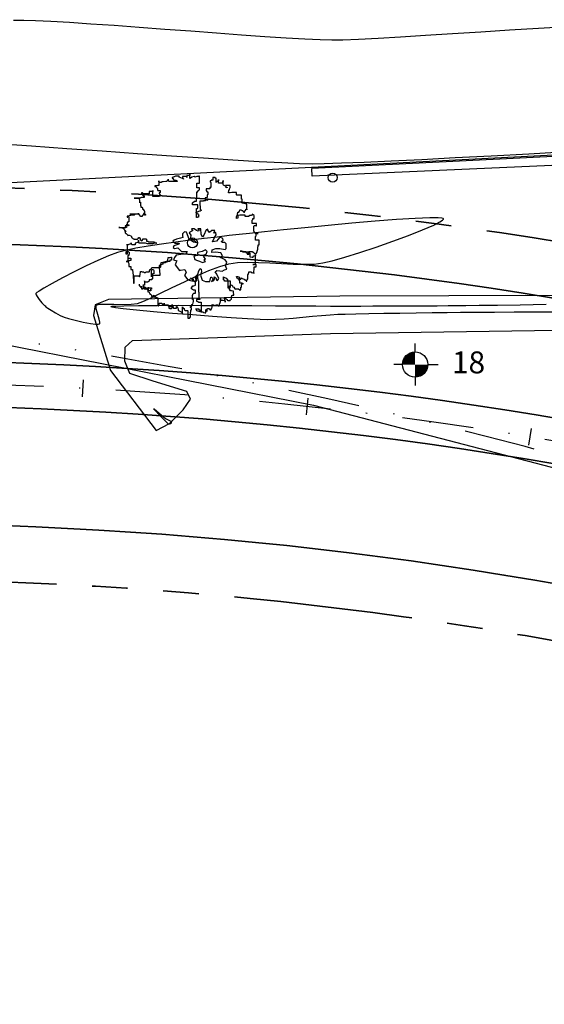
# Model space of a CAD drawing. Units: metres. Extents: x 182951 to 185473, y 1682084 to 1683770.
# Drawn here: x 184551 to 184597, y 1683303 to 1683390 of the extents above; entities that cross this region are included whole.
import ezdxf

# ---------------------------------------------------------------- set-up
doc = ezdxf.new("R2010")
doc.units = ezdxf.units.M
doc.header["$LTSCALE"] = 12.7
doc.header["$MEASUREMENT"] = 0
for name, pattern in [('DASHDOT', [1, 0.5, -0.25, 0, -0.25]), ('DIVIDE', [1.25, 0.5, -0.25, 0, -0.25, 0, -0.25]), ('PHANTOM', [2.5, 1.25, -0.25, 0.25, -0.25, 0.25, -0.25])]:
    doc.linetypes.add(name, pattern=pattern)
doc.layers.get('0').update_dxf_attribs({"linetype": 'CONTINUOUS'})
doc.layers.get('Defpoints').update_dxf_attribs({"linetype": 'CONTINUOUS'})
for name, color, linetype in [('E-01-ESTACA', 3, 'CONTINUOUS'), ('SS_Sondagem_Trado', 4, 'CONTINUOUS'), ('SURFACE1-CONT-MNR', 253, 'CONTINUOUS'), ('T-CAD_ARVORES', 3, 'CONTINUOUS'), ('T-CAD_CERCA-MURO-TELA', 1, 'CONTINUOUS'), ('T-CAD_POSTES', 251, 'CONTINUOUS'), ('T-CAD_VALOS', 4, 'CONTINUOUS'), ('T-SESC_ARVORES', 3, 'CONTINUOUS'), ('T-SESC_COTAS', 250, 'CONTINUOUS'), ('T-SESC_DIQUE', 250, 'CONTINUOUS'), ('T-SESC_MATRICULA', 2, 'DIVIDE')]:
    doc.layers.add(name, color=color, linetype=linetype)
for name, color, linetype, lineweight in [('P-GEO_EIXO', 6, 'DASHDOT', 30), ('P-GEO_MEIO-FIO', 5, 'CONTINUOUS', 35), ('P-GEO_PDDUA', 6, 'PHANTOM', 35)]:
    doc.layers.add(name, color=color, linetype=linetype, lineweight=lineweight)
doc.styles.add('1_5mm', font='romans.shx', dxfattribs={"height": 1.875})
doc.styles.add('ROMANS', font='romans.shx')
doc.dimstyles.new('ISO-25$2', dxfattribs={"dimtxt": 2.5, "dimasz": 2.5, "dimexe": 1.25, "dimexo": 0.625, "dimgap": 0.2, "dimtad": 2, "dimjust": 1, "dimtih": 1, "dimtoh": 1, "dimtxsty": '1_5mm', "dimcen": 2.5, "dimaunit": 1, "dimadec": 3, "dimazin": 0, "dimtfac": 1, "dimtmove": 0, "dimatfit": 3, "dimfxl": 0, "dimarcsym": 0})

# ---------------------------------------------------------------- blocks, each defined once
blk = doc.blocks.new('ARVORE')
at = {"color": 3}
blk.add_lwpolyline([(-0.632, -0.49), (-0.632, -0.507), (-0.626, -0.507), (-0.614, -0.513), (-0.614, -0.525), (-0.602, -0.525), (-0.602, -0.513), (-0.602, -0.542), (-0.585, -0.542), (-0.585, -0.531), (-0.573, -0.531), (-0.573, -0.542), (-0.544, -0.542), (-0.544, -0.536), (-0.532, -0.536), (-0.532, -0.56), (-0.521, -0.56), (-0.521, -0.531), (-0.485, -0.531), (-0.485, -0.548), (-0.497, -0.548), (-0.497, -0.56), (-0.491, -0.56), (-0.491, -0.566), (-0.527, -0.566), (-0.527, -0.578), (-0.514, -0.583), (-0.509, -0.601), (-0.503, -0.601), (-0.503, -0.607), (-0.497, -0.607), (-0.491, -0.613), (-0.485, -0.619), (-0.485, -0.636), (-0.468, -0.636), (-0.468, -0.63), (-0.462, -0.624), (-0.456, -0.619), (-0.456, -0.642), (-0.45, -0.642), (-0.45, -0.636), (-0.439, -0.636), (-0.439, -0.642), (-0.433, -0.648), (-0.415, -0.648), (-0.409, -0.653), (-0.398, -0.665), (-0.409, -0.66), (-0.409, -0.747), (-0.403, -0.747), (-0.398, -0.741), (-0.392, -0.73), (-0.392, -0.712), (-0.362, -0.712), (-0.362, -0.718), (-0.357, -0.724), (-0.333, -0.724), (-0.333, -0.712), (-0.333, -0.73), (-0.328, -0.735), (-0.287, -0.735), (-0.287, -0.747), (-0.28, -0.753), (-0.251, -0.753), (-0.28, -0.753), (-0.28, -0.771), (-0.275, -0.771), (-0.269, -0.776), (-0.246, -0.776), (-0.239, -0.771), (-0.239, -0.73), (-0.239, -0.735), (-0.233, -0.753), (-0.228, -0.759), (-0.228, -0.765), (-0.222, -0.771), (-0.192, -0.771), (-0.187, -0.776), (-0.187, -0.753), (-0.181, -0.753), (-0.175, -0.765), (-0.169, -0.782), (-0.169, -0.8), (-0.158, -0.806), (-0.134, -0.818), (-0.122, -0.829), (-0.117, -0.835), (-0.117, -0.759), (-0.11, -0.771), (-0.105, -0.771), (-0.099, -0.776), (-0.099, -0.794), (-0.093, -0.794), (-0.081, -0.8), (-0.058, -0.8), (-0.052, -0.806), (-0.052, -0.893), (-0.035, -0.893), (-0.029, -0.888), (-0.022, -0.876), (-0.022, -0.823), (-0.017, -0.812), (-0.017, -0.794), (-0.011, -0.794), (-0.011, -0.771), (-0.022, -0.765), (-0.022, -0.753), (-0.011, -0.753), (-0.005, -0.747), (-0.005, -0.73), (0.001, -0.724), (0.006, -0.724), (0.012, -0.694), (0.012, -0.671), (0.001, -0.671), (0.001, -0.619), (0.006, -0.619), (0.006, -0.607), (0.019, -0.595), (0.036, -0.595), (0.036, -0.56), (0.012, -0.56), (-0.011, -0.542), (-0.011, -0.531), (0.006, -0.507), (0.019, -0.507), (0.036, -0.501), (0.036, -0.466), (0.042, -0.454), (0.042, -0.449), (0.048, -0.437), (0.048, -0.425), (0.053, -0.425), (0.053, -0.402), (0.059, -0.373), (0.059, -0.425), (0.065, -0.425), (0.065, -0.443), (0.071, -0.449), (0.071, -0.578), (0.076, -0.583), (0.076, -0.66), (0.083, -0.665), (0.089, -0.665), (0.089, -0.671), (0.048, -0.671), (0.048, -0.689), (0.065, -0.694), (0.076, -0.701), (0.106, -0.701), (0.106, -0.818), (0.094, -0.818), (0.053, -0.806), (0.042, -0.782), (0.076, -0.782), (0.076, -0.794), (0.094, -0.794), (0.094, -0.806), (0.106, -0.806), (0.106, -0.818), (0.124, -0.818), (0.135, -0.823), (0.153, -0.829), (0.159, -0.829), (0.159, -0.788), (0.165, -0.794), (0.165, -0.806), (0.171, -0.812), (0.176, -0.806), (0.176, -0.782), (0.182, -0.776), (0.194, -0.776), (0.2, -0.782), (0.205, -0.782), (0.205, -0.794), (0.223, -0.794), (0.223, -0.782), (0.229, -0.776), (0.235, -0.759), (0.235, -0.73), (0.241, -0.735), (0.253, -0.735), (0.253, -0.741), (0.276, -0.741), (0.282, -0.735), (0.3, -0.735), (0.305, -0.747), (0.317, -0.747), (0.317, -0.741), (0.323, -0.735), (0.323, -0.724), (0.328, -0.706), (0.334, -0.694), (0.334, -0.653), (0.334, -0.677), (0.364, -0.677), (0.382, -0.683), (0.387, -0.689), (0.387, -0.701), (0.387, -0.683), (0.382, -0.66), (0.399, -0.66), (0.405, -0.665), (0.411, -0.671), (0.411, -0.677), (0.422, -0.677), (0.422, -0.683), (0.446, -0.683), (0.452, -0.671), (0.457, -0.671), (0.463, -0.665), (0.463, -0.636), (0.469, -0.63), (0.469, -0.624), (0.475, -0.619), (0.493, -0.619), (0.493, -0.613), (0.487, -0.589), (0.487, -0.572), (0.463, -0.566), (0.452, -0.566), (0.44, -0.548), (0.44, -0.507), (0.452, -0.507), (0.452, -0.454), (0.382, -0.454), (0.382, -0.443), (0.37, -0.437), (0.37, -0.402), (0.382, -0.408), (0.393, -0.413), (0.399, -0.413), (0.405, -0.42), (0.405, -0.425), (0.411, -0.425), (0.416, -0.431), (0.416, -0.449), (0.422, -0.449), (0.422, -0.531), (0.446, -0.531), (0.446, -0.525), (0.452, -0.525), (0.452, -0.495), (0.457, -0.495), (0.463, -0.501), (0.469, -0.501), (0.475, -0.507), (0.475, -0.513), (0.481, -0.519), (0.493, -0.525), (0.504, -0.542), (0.516, -0.548), (0.516, -0.542), (0.545, -0.542), (0.563, -0.554), (0.563, -0.56), (0.575, -0.554), (0.575, -0.525), (0.581, -0.525), (0.581, -0.501), (0.592, -0.478), (0.598, -0.478), (0.598, -0.49), (0.586, -0.478), (0.563, -0.478), (0.563, -0.449), (0.557, -0.449), (0.557, -0.443), (0.545, -0.425), (0.534, -0.425), (0.522, -0.402), (0.522, -0.396), (0.539, -0.396), (0.539, -0.402), (0.551, -0.402), (0.557, -0.408), (0.557, -0.425), (0.568, -0.425), (0.568, -0.431), (0.575, -0.431), (0.581, -0.413), (0.586, -0.413), (0.592, -0.42), (0.604, -0.425), (0.616, -0.431), (0.616, -0.437), (0.627, -0.437), (0.639, -0.449), (0.639, -0.454), (0.645, -0.454), (0.651, -0.437), (0.657, -0.425), (0.657, -0.373), (0.663, -0.373), (0.668, -0.349), (0.668, -0.343), (0.697, -0.343), (0.697, -0.349), (0.704, -0.349), (0.715, -0.355), (0.727, -0.355), (0.727, -0.361), (0.727, -0.338), (0.733, -0.314), (0.733, -0.285), (0.756, -0.285), (0.756, -0.255), (0.715, -0.255), (0.738, -0.255), (0.745, -0.25), (0.75, -0.25), (0.75, -0.144), (0.75, -0.15), (0.727, -0.156), (0.715, -0.162), (0.715, -0.174), (0.709, -0.174), (0.686, -0.168), (0.686, -0.127), (0.674, -0.115), (0.674, -0.109), (0.604, -0.109), (0.581, -0.097), (0.568, -0.097), (0.598, -0.097), (0.609, -0.103), (0.633, -0.103), (0.639, -0.115), (0.651, -0.121), (0.651, -0.133), (0.668, -0.133), (0.668, -0.139), (0.668, -0.103), (0.709, -0.103), (0.727, -0.115), (0.733, -0.121), (0.738, -0.121), (0.738, -0.127), (0.745, -0.133), (0.75, -0.133), (0.756, -0.127), (0.762, -0.127), (0.762, -0.121), (0.768, -0.103), (0.768, -0.097), (0.774, -0.074), (0.774, -0.045), (0.779, -0.045), (0.779, -0.022), (0.791, -0.022), (0.791, 0.031), (0.75, 0.031), (0.75, 0.078), (0.756, 0.084), (0.756, 0.107), (0.762, 0.107), (0.774, 0.113), (0.779, 0.113), (0.75, 0.113), (0.738, 0.119), (0.738, 0.125), (0.727, 0.143), (0.727, 0.195), (0.733, 0.207), (0.75, 0.207), (0.756, 0.201), (0.762, 0.201), (0.762, 0.23), (0.709, 0.23), (0.709, 0.271), (0.715, 0.277), (0.715, 0.289), (0.733, 0.289), (0.733, 0.324), (0.709, 0.341), (0.709, 0.33), (0.697, 0.324), (0.68, 0.324), (0.668, 0.318), (0.668, 0.312), (0.627, 0.312), (0.627, 0.33), (0.563, 0.33), (0.539, 0.324), (0.539, 0.295), (0.534, 0.295), (0.522, 0.289), (0.522, 0.312), (0.534, 0.336), (0.539, 0.365), (0.551, 0.365), (0.557, 0.376), (0.563, 0.394), (0.575, 0.394), (0.581, 0.388), (0.586, 0.388), (0.586, 0.383), (0.598, 0.383), (0.604, 0.371), (0.609, 0.365), (0.616, 0.365), (0.622, 0.371), (0.627, 0.388), (0.633, 0.388), (0.633, 0.4), (0.645, 0.4), (0.645, 0.394), (0.645, 0.458), (0.627, 0.464), (0.592, 0.47), (0.592, 0.517), (0.581, 0.517), (0.581, 0.564), (0.528, 0.564), (0.522, 0.57), (0.522, 0.599), (0.469, 0.599), (0.446, 0.593), (0.428, 0.593), (0.428, 0.599), (0.434, 0.616), (0.434, 0.628), (0.44, 0.628), (0.44, 0.64), (0.446, 0.657), (0.446, 0.681), (0.393, 0.681), (0.393, 0.669), (0.411, 0.657), (0.411, 0.652), (0.399, 0.657), (0.399, 0.669), (0.37, 0.686), (0.364, 0.693), (0.364, 0.739), (0.364, 0.727), (0.358, 0.727), (0.358, 0.71), (0.311, 0.71), (0.311, 0.751), (0.311, 0.734), (0.305, 0.734), (0.294, 0.727), (0.282, 0.727), (0.282, 0.716), (0.282, 0.769), (0.27, 0.769), (0.27, 0.775), (0.241, 0.775), (0.241, 0.745), (0.223, 0.745), (0.223, 0.734), (0.212, 0.734), (0.212, 0.722), (0.217, 0.716), (0.217, 0.657), (0.205, 0.657), (0.205, 0.64), (0.165, 0.64), (0.165, 0.616), (0.171, 0.616), (0.171, 0.605), (0.182, 0.605), (0.182, 0.575), (0.176, 0.57), (0.176, 0.54), (0.153, 0.535), (0.153, 0.517), (0.171, 0.517), (0.176, 0.511), (0.182, 0.505), (0.159, 0.505), (0.153, 0.499), (0.13, 0.499), (0.13, 0.494), (0.089, 0.494), (0.089, 0.476), (0.094, 0.406), (0.094, 0.4), (0.1, 0.394), (0.106, 0.394), (0.106, 0.383), (0.094, 0.376), (0.083, 0.376), (0.053, 0.365), (0.042, 0.365), (0.042, 0.359), (0.048, 0.353), (0.059, 0.353), (0.065, 0.341), (0.065, 0.336), (0.071, 0.336), (0.076, 0.33), (0.071, 0.33), (0.071, 0.306), (0.059, 0.306), (0.059, 0.3), (0.048, 0.3), (0.048, 0.406), (0.059, 0.406), (0.059, 0.412), (0.065, 0.412), (0.065, 0.453), (0.001, 0.453), (0.001, 0.476), (0.024, 0.494), (0.048, 0.494), (0.048, 0.517), (0.053, 0.535), (0.053, 0.605), (0.065, 0.605), (0.065, 0.616), (0.071, 0.623), (0.076, 0.628), (0.083, 0.628), (0.083, 0.652), (0.053, 0.652), (0.053, 0.71), (0.083, 0.71), (0.083, 0.792), (0.076, 0.792), (0.076, 0.786), (0.053, 0.786), (0.03, 0.78), (0.03, 0.786), (0.024, 0.786), (-0.011, 0.78), (-0.011, 0.775), (-0.029, 0.763), (-0.029, 0.827), (-0.029, 0.798), (-0.064, 0.798), (-0.064, 0.775), (-0.064, 0.786), (-0.117, 0.786), (-0.117, 0.775), (-0.11, 0.769), (-0.105, 0.757), (-0.117, 0.763), (-0.158, 0.78), (-0.158, 0.792), (-0.199, 0.792), (-0.222, 0.78), (-0.228, 0.78), (-0.239, 0.775), (-0.239, 0.769), (-0.233, 0.763), (-0.222, 0.751), (-0.21, 0.745), (-0.192, 0.745), (-0.192, 0.739), (-0.187, 0.734), (-0.181, 0.734), (-0.181, 0.727), (-0.275, 0.727), (-0.287, 0.734), (-0.287, 0.757), (-0.287, 0.739), (-0.298, 0.734), (-0.304, 0.727), (-0.316, 0.727), (-0.345, 0.722), (-0.357, 0.722), (-0.368, 0.716), (-0.392, 0.716), (-0.398, 0.722), (-0.398, 0.734), (-0.398, 0.681), (-0.409, 0.681), (-0.433, 0.675), (-0.444, 0.675), (-0.444, 0.669), (-0.433, 0.669), (-0.427, 0.664), (-0.427, 0.657), (-0.415, 0.646), (-0.415, 0.628), (-0.409, 0.623), (-0.38, 0.623), (-0.38, 0.599), (-0.392, 0.593), (-0.392, 0.581), (-0.386, 0.581), (-0.386, 0.575), (-0.38, 0.57), (-0.38, 0.564), (-0.374, 0.558), (-0.398, 0.552), (-0.468, 0.552), (-0.468, 0.623), (-0.468, 0.611), (-0.514, 0.611), (-0.514, 0.581), (-0.579, 0.581), (-0.591, 0.593), (-0.602, 0.593), (-0.602, 0.587), (-0.597, 0.581), (-0.597, 0.575), (-0.591, 0.57), (-0.591, 0.564), (-0.585, 0.564), (-0.585, 0.558), (-0.573, 0.558), (-0.573, 0.54), (-0.602, 0.54), (-0.614, 0.535), (-0.614, 0.529), (-0.691, 0.529), (-0.638, 0.529), (-0.632, 0.523), (-0.632, 0.517), (-0.626, 0.511), (-0.626, 0.482), (-0.632, 0.482), (-0.614, 0.482), (-0.614, 0.447), (-0.609, 0.435), (-0.609, 0.424), (-0.597, 0.424), (-0.597, 0.417), (-0.591, 0.417), (-0.591, 0.4), (-0.579, 0.4), (-0.579, 0.388), (-0.573, 0.383), (-0.568, 0.371), (-0.568, 0.353), (-0.562, 0.341), (-0.555, 0.336), (-0.555, 0.33), (-0.568, 0.33), (-0.568, 0.347), (-0.579, 0.347), (-0.579, 0.336), (-0.585, 0.336), (-0.585, 0.33), (-0.597, 0.324), (-0.597, 0.312), (-0.609, 0.312), (-0.632, 0.336), (-0.638, 0.347), (-0.638, 0.353), (-0.638, 0.341), (-0.743, 0.341), (-0.679, 0.341), (-0.691, 0.33), (-0.731, 0.324), (-0.772, 0.318), (-0.772, 0.306), (-0.766, 0.306), (-0.766, 0.312), (-0.755, 0.312), (-0.755, 0.248), (-0.766, 0.248), (-0.766, 0.242), (-0.772, 0.242), (-0.772, 0.207), (-0.772, 0.213), (-0.784, 0.213), (-0.755, 0.213), (-0.755, 0.207), (-0.766, 0.201), (-0.796, 0.201), (-0.796, 0.195), (-0.79, 0.195), (-0.79, 0.189), (-0.779, 0.189), (-0.779, 0.184), (-0.79, 0.184), (-0.79, 0.177), (-0.831, 0.177), (-0.86, 0.184), (-0.872, 0.184), (-0.849, 0.184), (-0.837, 0.177), (-0.825, 0.177), (-0.82, 0.172), (-0.813, 0.172), (-0.813, 0.166), (-0.808, 0.16), (-0.808, 0.154), (-0.802, 0.154), (-0.796, 0.143), (-0.784, 0.137), (-0.796, 0.137), (-0.796, 0.148), (-0.796, 0.119), (-0.79, 0.113), (-0.784, 0.113), (-0.772, 0.101), (-0.766, 0.09), (-0.761, 0.084), (-0.761, 0.09), (-0.749, 0.09), (-0.731, 0.084), (-0.72, 0.078), (-0.72, 0.066), (-0.714, 0.06), (-0.702, 0.048), (-0.691, 0.048), (-0.691, 0.043), (-0.65, 0.043), (-0.65, 0.048), (-0.638, 0.055), (-0.638, 0.066), (-0.632, 0.066), (-0.626, 0.06), (-0.62, 0.048), (-0.62, 0.037), (-0.609, 0.031), (-0.602, 0.026), (-0.591, 0.031), (-0.591, 0.037), (-0.585, 0.048), (-0.55, 0.048), (-0.544, 0.043), (-0.544, 0.019), (-0.527, 0.019), (-0.521, 0.014), (-0.45, 0.014), (-0.444, 0.002), (-0.439, 0.002), (-0.427, -0.004), (-0.421, -0.004), (-0.45, -0.004), (-0.473, -0.01), (-0.532, -0.01), (-0.555, -0.004), (-0.626, -0.004), (-0.638, 0.002), (-0.638, 0.031), (-0.638, 0.008), (-0.673, -0.004), (-0.679, -0.004), (-0.679, -0.022), (-0.714, -0.022), (-0.725, -0.015), (-0.725, 0.002), (-0.725, -0.01), (-0.743, -0.015), (-0.766, -0.022), (-0.766, -0.027), (-0.772, -0.027), (-0.772, -0.015), (-0.772, -0.133), (-0.784, -0.133), (-0.784, -0.103), (-0.761, -0.103), (-0.755, -0.109), (-0.749, -0.109), (-0.749, -0.133), (-0.755, -0.133), (-0.755, -0.15), (-0.766, -0.15), (-0.766, -0.221), (-0.766, -0.209), (-0.761, -0.203), (-0.761, -0.18), (-0.731, -0.18), (-0.731, -0.209), (-0.743, -0.209), (-0.743, -0.214), (-0.755, -0.214), (-0.784, -0.221), (-0.761, -0.221), (-0.761, -0.226), (-0.755, -0.244), (-0.755, -0.279), (-0.731, -0.279), (-0.731, -0.314), (-0.708, -0.314), (-0.708, -0.32), (-0.702, -0.384), (-0.696, -0.466), (-0.696, -0.478), (-0.691, -0.478), (-0.691, -0.39), (-0.632, -0.39), (-0.626, -0.402), (-0.62, -0.373), (-0.614, -0.343), (-0.614, -0.338), (-0.602, -0.338), (-0.597, -0.343), (-0.579, -0.343), (-0.573, -0.349), (-0.555, -0.349), (-0.55, -0.343), (-0.514, -0.343), (-0.509, -0.338), (-0.509, -0.332), (-0.503, -0.314), (-0.497, -0.314), (-0.485, -0.302), (-0.48, -0.291), (-0.38, -0.291), (-0.374, -0.285), (-0.374, -0.255), (-0.368, -0.232), (-0.321, -0.232), (-0.304, -0.221), (-0.292, -0.221), (-0.292, -0.197), (-0.287, -0.18), (-0.287, -0.174), (-0.263, -0.174), (-0.251, -0.168), (-0.246, -0.168), (-0.246, -0.203), (-0.269, -0.203), (-0.269, -0.221), (-0.31, -0.221), (-0.339, -0.226), (-0.351, -0.232), (-0.351, -0.25), (-0.38, -0.262), (-0.392, -0.273), (-0.392, -0.291), (-0.386, -0.373), (-0.386, -0.384), (-0.45, -0.384), (-0.473, -0.39), (-0.485, -0.396), (-0.485, -0.402), (-0.485, -0.326), (-0.48, -0.314), (-0.468, -0.314), (-0.462, -0.32), (-0.456, -0.326), (-0.456, -0.367), (-0.473, -0.367), (-0.473, -0.379), (-0.473, -0.425), (-0.48, -0.425), (-0.48, -0.437), (-0.514, -0.437), (-0.514, -0.454), (-0.527, -0.461), (-0.527, -0.466), (-0.555, -0.466), (-0.568, -0.454), (-0.568, -0.449), (-0.568, -0.501), (-0.585, -0.501), (-0.585, -0.495), (-0.585, -0.519), (-0.562, -0.519), (-0.562, -0.525), (-0.555, -0.525), (-0.555, -0.536), (-0.55, -0.542), (-0.55, -0.548), (-0.544, -0.548), (-0.544, -0.536), (-0.532, -0.536), (-0.532, -0.531), (-0.521, -0.531), (-0.521, -0.525)], dxfattribs=at)
blk.add_circle((0, 0), 0.0596, dxfattribs=at)
blk = doc.blocks.new('*D26')
at = {"layer": 'Defpoints', "color": 0}
for p in [(184360.386, 1683353.552), (184882.968, 1683112.457), (184435.243, 1682886.087), (184420.484, 1682867.906), (184420.484, 1682867.906)]:
    blk.add_point(p, dxfattribs=at)
at = {"layer": 'T-SESC_COTAS', "color": 0, "lineweight": -2}
blk.add_arc((184420.484, 1682867.906), 23.417, 33.98864, 90.93469, dxfattribs=at)
at = {"layer": 'T-SESC_COTAS', "color": 0}
for points in [[(184420.131, 1682890.904), (184420.073, 1682891.736), (184417.608, 1682891.146)], [(184440.258, 1682881.211), (184439.543, 1682880.783), (184441.185, 1682878.852)]]:
    blk.add_solid(points, dxfattribs=at)
at = {"layer": 'T-SESC_COTAS', "color": 0, "insert": (184426.776, 1682894.469), "char_height": 1.875, "attachment_point": 5, "style": '1_5mm'}
blk.add_mtext('69°11\'8"', dxfattribs=at)
blk = doc.blocks.new('*D27')
at = {"layer": 'Defpoints', "color": 0}
for p in [(184359.943, 1683353.934), (184596.365, 1682936.695), (184444.223, 1682893.015), (184420.484, 1682867.906), (184420.484, 1682867.906)]:
    blk.add_point(p, dxfattribs=at)
at = {"layer": 'T-SESC_COTAS', "color": 0, "lineweight": -2}
blk.add_arc((184420.484, 1682867.906), 34.554, 25.50727, 92.9541, dxfattribs=at)
at = {"layer": 'T-SESC_COTAS', "color": 0}
for points in [[(184418.74, 1682901.999), (184418.667, 1682902.829), (184416.213, 1682902.195)], [(184452.053, 1682882.952), (184451.288, 1682882.62), (184452.665, 1682880.492)]]:
    blk.add_solid(points, dxfattribs=at)
at = {"layer": 'T-SESC_COTAS', "color": 0, "insert": (184425.852, 1682906.704), "char_height": 1.875, "attachment_point": 5, "style": '1_5mm'}
blk.add_mtext('75°44\'22"', dxfattribs=at)
blk = doc.blocks.new('PM')
at = {"layer": 'T-CAD_POSTES'}
blk.add_circle((0, 0), 0.4, dxfattribs=at)
blk = doc.blocks.new('VEGETACAO')
at = {"layer": 'T-CAD_ARVORES'}
for p, q in [((-0.414, 0.459), (-0.465, 0.444)), ((-0.418, 0.544), (-0.421, 0.499)), ((-0.421, 0.499), (-0.414, 0.459)), ((-0.374, 0.594), (-0.418, 0.544)), ((-0.33, 0.586), (-0.374, 0.594)), ((-0.271, 0.424), (-0.33, 0.586)), ((-0.25, 0.581), (-0.269, 0.564)), ((-0.269, 0.564), (-0.231, 0.511)), ((-0.18, 0.619), (-0.25, 0.581)), ((-0.231, 0.511), (-0.239, 0.454)), ((-0.21, 0.664), (-0.201, 0.631)), ((-0.15, 0.664), (-0.21, 0.664)), ((-0.201, 0.631), (-0.18, 0.619)), ((-0.098, 0.619), (-0.15, 0.664)), ((-0.059, 0.604), (-0.098, 0.619)), ((-0.068, 0.664), (-0.068, 0.649)), ((0.002, 0.664), (-0.068, 0.664)), ((-0.068, 0.649), (-0.035, 0.636)), ((-0.035, 0.636), (-0.059, 0.604)), ((0.009, 0.539), (0.002, 0.664)), ((0.042, 0.466), (0.009, 0.539)), ((0.072, 0.516), (0.042, 0.466)), ((0.128, 0.634), (0.072, 0.516)), ((0.166, 0.656), (0.128, 0.634)), ((0.168, 0.631), (0.166, 0.656)), ((0.203, 0.579), (0.168, 0.631)), ((0.259, 0.619), (0.203, 0.579)), ((0.329, 0.621), (0.259, 0.619)), ((0.273, 0.356), (0.32, 0.456)), ((0.306, 0.559), (0.329, 0.621)), ((0.348, 0.574), (0.306, 0.559)), ((0.32, 0.456), (0.357, 0.519)), ((0.357, 0.519), (0.348, 0.574)), ((0.441, 0.471), (0.369, 0.376)), ((0.514, 0.439), (0.441, 0.471)), ((-0.612, 0.396), (-0.643, 0.373)), ((-0.643, 0.373), (-0.596, 0.331)), ((-0.622, 0.266), (-0.638, 0.226)), ((-0.552, 0.291), (-0.622, 0.266)), ((-0.559, 0.424), (-0.612, 0.396)), ((-0.596, 0.331), (-0.505, 0.328)), ((-0.465, 0.444), (-0.559, 0.424)), ((-0.489, 0.316), (-0.552, 0.291)), ((-0.505, 0.328), (-0.489, 0.316)), ((-0.166, 0.348), (-0.271, 0.424)), ((-0.239, 0.454), (-0.166, 0.404)), ((-0.166, 0.404), (-0.091, 0.338)), ((-0.091, 0.338), (-0.166, 0.348)), ((0.369, 0.376), (0.273, 0.356)), ((0.47, 0.371), (0.519, 0.399)), ((0.507, 0.341), (0.47, 0.371)), ((0.561, 0.343), (0.507, 0.341)), ((0.519, 0.399), (0.514, 0.439)), ((0.591, 0.316), (0.561, 0.343)), ((0.589, 0.203), (0.591, 0.316)), ((-0.638, 0.226), (-0.61, 0.203)), ((-0.605, 0), (-0.633, -0.057)), ((-0.61, 0.203), (-0.528, 0.221)), ((-0.566, 0.053), (-0.605, 0)), ((-0.346, 0.081), (-0.566, 0.053)), ((-0.528, 0.221), (-0.5, 0.188)), ((-0.5, 0.188), (-0.442, 0.136)), ((-0.442, 0.136), (-0.316, 0.133)), ((-0.316, 0.133), (-0.346, 0.081)), ((-0.063, 0.041), (-0.157, 0.028)), ((-0.157, 0.028), (-0.138, -0.052)), ((-0.033, 0.123), (-0.073, 0.113)), ((-0.073, 0.113), (-0.063, 0.041)), ((0.035, 0.136), (-0.033, 0.123)), ((0.112, 0.178), (0.035, 0.136)), ((0.058, 0.053), (0.124, 0.076)), ((0.07, 0.016), (0.058, 0.053)), ((0.114, -0.037), (0.07, 0.016)), ((0.152, 0.138), (0.112, 0.178)), ((0.124, 0.076), (0.152, 0.138)), ((0.255, 0.116), (0.266, 0.173)), ((0.343, 0.123), (0.255, 0.116)), ((0.266, 0.173), (0.353, 0.208)), ((0.465, 0.106), (0.343, 0.123)), ((0.353, 0.208), (0.439, 0.208)), ((0.439, 0.208), (0.563, 0.181)), ((0.453, 0), (0.502, 0.038)), ((0.521, -0.03), (0.453, 0)), ((0.502, 0.038), (0.465, 0.106)), ((0.563, 0.181), (0.589, 0.203)), ((-0.633, -0.057), (-0.552, -0.077)), ((-0.568, -0.112), (-0.591, -0.17)), ((-0.591, -0.17), (-0.489, -0.3)), ((-0.552, -0.077), (-0.568, -0.112)), ((-0.138, -0.052), (-0.073, -0.07)), ((-0.073, -0.07), (-0.031, -0.087)), ((-0.031, -0.087), (0.044, -0.12)), ((0.044, -0.12), (0.11, -0.092)), ((0.075, -0.06), (0.114, -0.037)), ((0.11, -0.092), (0.075, -0.06)), ((0.568, -0.06), (0.521, -0.03)), ((0.607, -0.112), (0.568, -0.06)), ((0.575, -0.192), (0.607, -0.112)), ((0.603, -0.27), (0.575, -0.192)), ((-0.489, -0.3), (-0.47, -0.297)), ((-0.47, -0.297), (-0.369, -0.277)), ((-0.334, -0.348), (-0.376, -0.418)), ((-0.376, -0.418), (-0.299, -0.523)), ((-0.369, -0.277), (-0.334, -0.348)), ((-0.126, -0.45), (-0.068, -0.388)), ((-0.11, -0.495), (-0.126, -0.45)), ((-0.068, -0.388), (-0.045, -0.315)), ((-0.045, -0.315), (-0.012, -0.26)), ((-0.012, -0.26), (0.012, -0.275)), ((0.021, -0.333), (-0.007, -0.408)), ((-0.007, -0.408), (0.033, -0.53)), ((0.012, -0.275), (0.021, -0.333)), ((0.311, -0.45), (0.353, -0.47)), ((0.322, -0.493), (0.311, -0.45)), ((0.332, -0.335), (0.376, -0.307)), ((0.374, -0.39), (0.332, -0.335)), ((0.423, -0.488), (0.374, -0.39)), ((0.376, -0.307), (0.439, -0.315)), ((0.439, -0.315), (0.493, -0.322)), ((0.493, -0.322), (0.549, -0.29)), ((0.549, -0.29), (0.603, -0.27)), ((-0.299, -0.523), (-0.178, -0.55)), ((-0.234, -0.48), (-0.185, -0.488)), ((-0.185, -0.528), (-0.234, -0.48)), ((-0.185, -0.488), (-0.166, -0.538)), ((-0.178, -0.55), (-0.185, -0.528)), ((-0.166, -0.538), (-0.138, -0.555)), ((-0.138, -0.555), (-0.101, -0.55)), ((-0.101, -0.55), (-0.11, -0.495)), ((0.033, -0.53), (0.107, -0.555)), ((0.107, -0.555), (0.21, -0.555)), ((0.21, -0.555), (0.231, -0.458)), ((0.231, -0.458), (0.252, -0.458)), ((0.285, -0.498), (0.25, -0.555)), ((0.25, -0.555), (0.306, -0.535)), ((0.252, -0.458), (0.285, -0.498)), ((0.306, -0.535), (0.322, -0.493)), ((0.353, -0.47), (0.357, -0.493)), ((0.357, -0.493), (0.355, -0.518)), ((0.355, -0.518), (0.385, -0.538)), ((0.385, -0.538), (0.423, -0.488))]:
    blk.add_line(p, q, dxfattribs=at)
blk = doc.blocks.new('sta_tic')
blk.add_line((0, -0.04165), (0, 0.04165))

msp = doc.modelspace()

# ---------------------------------------------------------------- linework, layer by layer
at = {"color": 4}
for p, q in [((184585.76495, 1683360.83486), (184585.76495, 1683361.58486)), ((184584.63995, 1683359.70986), (184583.88995, 1683359.70986)), ((184586.88995, 1683359.70986), (184587.82809, 1683359.70986)), ((184585.76495, 1683358.58486), (184585.76495, 1683357.83486))]:
    msp.add_line(p, q, dxfattribs=at)
for points in [[(184585.76495, 1683360.27236, 1.125, 1.125, 0.41421356), (184585.20245, 1683359.70986, 1.125, 1.125, 0)], [(184586.32745, 1683359.70986, 1.125, 1.125, -0.41421356), (184585.76495, 1683359.14736, 1.125, 1.125, 0)]]:
    msp.add_lwpolyline(points, format="xyseb", dxfattribs=at)
msp.add_circle((184585.76495, 1683359.70986), 1.125, dxfattribs=at)
at = {"layer": 'P-GEO_EIXO'}
msp.add_lwpolyline([(183581.57703, 1683196.09876), (183632.99126, 1683222.99515, -0.25233087), (183696.08868, 1683222.21513, 0.3375583), (183888.00929, 1683250.12121, -0.17481003), (184020.93347, 1683314.22703), (184235.06766, 1683336.41387, -0.01436335), (184520.47585, 1683357.72158, -0.41457767), (184899.21069, 1683011.74602), (184917.28919, 1682606.22146)], format="xyb", dxfattribs=at)
at = {"layer": 'P-GEO_MEIO-FIO'}
for points in [[(184839.7156, 1683217.03076, 0.2513352), (184519.90362, 1683370.20847, 0.01436335), (184233.7794, 1683348.84731), (184019.64483, 1683326.66043)], [(184831.24428, 1683210.827, 0.25133858), (184520.38429, 1683359.71948, 0.01436335), (184234.86154, 1683338.40322), (184020.72696, 1683316.21634)], [(184834.25509, 1683199.66409, 0.259308), (184520.56741, 1683355.72368, 0.01436335), (184235.27378, 1683334.42452), (184021.1392, 1683312.23764)], [(184825.59923, 1683193.72052, 0.259308), (184521.04807, 1683345.23468, 0.01436335), (184236.35591, 1683323.98043), (184022.22134, 1683301.79355)]]:
    msp.add_lwpolyline(points, format="xyb", dxfattribs=at)
at = {"layer": 'P-GEO_PDDUA'}
for points in [[(183872.71259, 1683316.46327), (184233.2641, 1683353.82068, -0.01436335), (184519.67473, 1683375.20323, -0.2513352), (184843.75087, 1683219.98315, 0.06586711), (184897.24368, 1683164.06055, -0.17477457), (184908.03513, 1683146.4072, -0.03954067), (184912.23035, 1683112.63593), (184934.77183, 1682607.00084)], [(183853.22754, 1682689.75687), (183821.82388, 1683008.36166, -0.09143083), (183826.39415, 1683062.57305), (183850.40726, 1683150.54888, -0.30963551), (184022.73703, 1683296.82021), (184236.87121, 1683319.00705, -0.01436335), (184521.27696, 1683340.23993, -0.2592874), (184821.46231, 1683190.9122, -0.08359882), (184848.74929, 1683132.18768, 0.02653119), (184849.77051, 1683129.1186, -0.08261664), (184883.54563, 1682970.196), (184899.80656, 1682605.44207)]]:
    msp.add_lwpolyline(points, format="xyb", dxfattribs=at)
at = {"layer": 'SURFACE1-CONT-MNR', "flags": 128}
for points, elevation in [([(184550.07454, 1683390.30625), (184550.99621, 1683390.31746), (184552.02138, 1683390.2899), (184553.38894, 1683390.22376), (184555.04622, 1683390.12499), (184556.94053, 1683389.99954), (184559.01921, 1683389.85337), (184561.22957, 1683389.69242), (184563.51895, 1683389.52264), (184565.83465, 1683389.34997), (184568.12402, 1683389.18038), (184570.33436, 1683389.0198), (184572.41301, 1683388.87418), (184574.30729, 1683388.74949), (184575.96452, 1683388.65165), (184577.33202, 1683388.58663), (184578.35713, 1683388.56036), (184579.35574, 1683388.5768), (184580.74596, 1683388.63147), (184582.47159, 1683388.71866), (184584.47645, 1683388.83268), (184586.70434, 1683388.96779), (184589.09907, 1683389.1183), (184591.60445, 1683389.27848), (184594.16429, 1683389.44263), (184596.72239, 1683389.60504), (184599.22258, 1683389.75999)], 4), ([(184548.59346, 1683379.35021), (184551.65748, 1683379.1333), (184554.80058, 1683378.91093), (184557.962, 1683378.6885), (184561.08092, 1683378.47141), (184564.09657, 1683378.26508), (184566.94814, 1683378.07488), (184569.57485, 1683377.90624), (184571.9159, 1683377.76454), (184573.9105, 1683377.65519), (184575.49787, 1683377.5836), (184576.6172, 1683377.55516), (184577.66983, 1683377.56958), (184579.23027, 1683377.61937), (184581.238, 1683377.70061), (184583.63249, 1683377.80938), (184586.35319, 1683377.94178), (184589.33958, 1683378.09388), (184592.53114, 1683378.26178), (184595.86733, 1683378.44157), (184599.28761, 1683378.62932)], 3), ([(184599.17735, 1683364.36886), (184596.71787, 1683364.36036), (184594.57543, 1683364.35264), (184592.81981, 1683364.34566), (184591.52083, 1683364.33938), (184590.74829, 1683364.33376), (184589.79186, 1683364.32312), (184588.61703, 1683364.30947), (184587.28662, 1683364.29324), (184585.86346, 1683364.27484), (184584.41036, 1683364.25471), (184582.99015, 1683364.23326), (184581.66566, 1683364.21091), (184580.49971, 1683364.18809), (184579.55511, 1683364.16522), (184578.8947, 1683364.14273), (184578.2195, 1683364.10165), (184577.45682, 1683364.03938), (184576.63588, 1683363.96428), (184575.78586, 1683363.88469), (184574.93596, 1683363.80897), (184574.11541, 1683363.74545), (184573.35338, 1683363.70249), (184572.67909, 1683363.68843), (184571.98083, 1683363.7121), (184570.8579, 1683363.7737), (184569.41384, 1683363.86606), (184567.7522, 1683363.98202), (184565.97652, 1683364.11439), (184564.19034, 1683364.25602), (184562.49721, 1683364.39973), (184561.00066, 1683364.53835), (184559.80425, 1683364.66472), (184559.1328, 1683364.75217), (184558.83065, 1683364.80739), (184558.73756, 1683364.8384), (184558.726, 1683364.852), (184558.73894, 1683364.86264), (184558.83761, 1683364.88214), (184559.15683, 1683364.90716), (184559.87181, 1683364.9332), (184561.16578, 1683364.95522), (184562.82048, 1683364.96715), (184564.74591, 1683364.97073), (184566.8521, 1683364.96767), (184569.04906, 1683364.95969), (184571.24679, 1683364.94853), (184573.3553, 1683364.93591), (184575.28462, 1683364.92355), (184576.94476, 1683364.91318), (184578.24572, 1683364.90651), (184579.09751, 1683364.90528), (184579.94953, 1683364.908), (184580.93121, 1683364.91084), (184582.01013, 1683364.91391), (184583.15387, 1683364.91732), (184584.33002, 1683364.92115), (184585.50617, 1683364.92551), (184586.6499, 1683364.93049), (184587.72879, 1683364.93621), (184588.71043, 1683364.94275), (184589.56241, 1683364.95022), (184590.26251, 1683364.95871), (184591.45895, 1683364.97477), (184593.08982, 1683364.99755), (184595.09322, 1683365.0262), (184597.40724, 1683365.05987)], 2)]:
    msp.add_lwpolyline(points, dxfattribs=dict(at, elevation=elevation))
for points, elevation in [([(184552.83383, 1683364.94748), (184552.86775, 1683364.91756), (184552.95459, 1683364.84814), (184553.12534, 1683364.72463), (184553.40911, 1683364.53672), (184553.81223, 1683364.29212), (184554.215, 1683364.07259), (184554.5594, 1683363.91652), (184554.95124, 1683363.79648), (184555.55447, 1683363.64342), (184556.25041, 1683363.48907), (184556.92036, 1683363.3652), (184557.35786, 1683363.30938), (184557.58867, 1683363.30342), (184557.68195, 1683363.32035), (184557.70757, 1683363.33586), (184557.7287, 1683363.37055), (184557.73832, 1683363.48163), (184557.68999, 1683363.72908), (184557.56129, 1683364.14434), (184557.41047, 1683364.66006), (184557.41767, 1683364.98996), (184557.68925, 1683365.06558), (184558.24529, 1683365.08237), (184558.97505, 1683365.06915), (184559.76778, 1683365.05472), (184560.51277, 1683365.0679), (184561.09926, 1683365.13752), (184561.55486, 1683365.29977), (184562.25618, 1683365.61568), (184563.14565, 1683366.04387), (184564.16569, 1683366.54296), (184565.25874, 1683367.07159), (184566.36723, 1683367.58836), (184567.43359, 1683368.0519), (184568.40026, 1683368.42084), (184569.20966, 1683368.65379), (184569.98746, 1683368.76299), (184570.87665, 1683368.80134), (184571.84565, 1683368.78845), (184572.86289, 1683368.74395), (184573.8968, 1683368.68744), (184574.9158, 1683368.63855), (184575.88831, 1683368.61688), (184576.78277, 1683368.64206), (184577.56759, 1683368.73371), (184578.39504, 1683368.92613), (184579.52122, 1683369.24611), (184580.85444, 1683369.66256), (184582.30302, 1683370.14437), (184583.77526, 1683370.66044), (184585.17948, 1683371.17968), (184586.424, 1683371.67098), (184587.41713, 1683372.10325), (184587.96902, 1683372.38566), (184588.21061, 1683372.55003), (184588.2786, 1683372.63329), (184588.28248, 1683372.66628), (184588.2644, 1683372.68952), (184588.15482, 1683372.72586), (184587.81854, 1683372.7564), (184587.0821, 1683372.75639), (184585.76883, 1683372.69944), (184584.11029, 1683372.5903), (184582.20408, 1683372.44085), (184580.14779, 1683372.26294), (184578.039, 1683372.06844), (184575.97532, 1683371.86922), (184574.05432, 1683371.67713), (184572.3736, 1683371.50405), (184571.03076, 1683371.36185), (184570.12337, 1683371.26237), (184569.23628, 1683371.16255), (184568.18282, 1683371.04265), (184567.00907, 1683370.90511), (184565.76113, 1683370.75236), (184564.48508, 1683370.58684), (184563.227, 1683370.41099), (184562.03298, 1683370.22723), (184560.94912, 1683370.038), (184560.02149, 1683369.84574), (184559.29619, 1683369.65287), (184558.51552, 1683369.36707), (184557.57143, 1683368.96265), (184556.53148, 1683368.47793), (184555.46326, 1683367.95121), (184554.43435, 1683367.42082), (184553.51233, 1683366.92507), (184552.76479, 1683366.50226), (184552.3378, 1683366.24229), (184552.14003, 1683366.10583), (184552.07462, 1683366.04733), (184552.06347, 1683366.02874), (184552.05973, 1683365.99236), (184552.07763, 1683365.90394), (184552.15731, 1683365.7411), (184552.33243, 1683365.49242), (184552.59832, 1683365.18406)], 3), ([(184562.54532, 1683355.76942), (184562.55748, 1683355.77001), (184562.61372, 1683355.73772), (184562.76064, 1683355.62323), (184563.02505, 1683355.39659), (184563.36223, 1683355.10004), (184563.57272, 1683354.92576), (184563.76728, 1683354.82477), (184563.99211, 1683354.72198), (184564.10603, 1683354.66075), (184564.08841, 1683354.55527), (184564.04571, 1683354.45424), (184563.94579, 1683354.4235), (184563.84049, 1683354.4148), (184563.69056, 1683354.55494), (184563.35994, 1683354.88269), (184562.97477, 1683355.27583), (184562.71212, 1683355.55529), (184562.58405, 1683355.70338), (184562.54662, 1683355.75815)], 2)]:
    msp.add_lwpolyline(points, close=True, dxfattribs=dict(at, elevation=elevation))
at = {"layer": 'T-CAD_CERCA-MURO-TELA'}
for p, q in [((184625.76056, 1683379.69708), (184525.21043, 1683374.63163)), ((184548.70801, 1683361.6123), (184576.73116, 1683356.08906)), ((184576.73116, 1683356.08906), (184624.9937, 1683343.51441))]:
    msp.add_line(p, q, dxfattribs=at)
at = {"layer": 'T-CAD_VALOS'}
for p, q in [((184625.76559, 1683379.59721), (184576.59146, 1683377.11995)), ((184628.55819, 1683378.77651), (184576.61457, 1683376.44263)), ((184576.61457, 1683376.44263), (184576.59146, 1683377.11995))]:
    msp.add_line(p, q, dxfattribs=at)
msp.add_lwpolyline([(184679.63159, 1683369.66031), (184627.48494, 1683365.93733), (184579.08451, 1683365.78643), (184558.50753, 1683365.48451), (184557.3138, 1683365.0009), (184557.17913, 1683364.07854), (184558.69465, 1683359.17318), (184562.75624, 1683353.85763), (184563.93834, 1683354.46523), (184565.14974, 1683355.67508), (184565.80553, 1683356.64069), (184565.48048, 1683357.31583), (184562.48057, 1683358.24268), (184560.40709, 1683358.91947), (184559.95682, 1683360.01387), (184559.99845, 1683361.25138), (184560.63818, 1683361.83334), (184578.24956, 1683362.47062), (184628.60206, 1683363.21523), (184679.31588, 1683366.22398)], dxfattribs=at)
at = {"layer": 'T-SESC_DIQUE'}
msp.add_lwpolyline([(184751.9179, 1683408.46721), (184541.99361, 1683398.18653, 0.00079882), (184332.605, 1683383.43264, 0.01070606)], format="xyb", dxfattribs=at)
at = {"layer": 'T-SESC_MATRICULA'}
msp.add_lwpolyline([(184882.96768, 1683112.45707, 0.26594143), (184524.06871, 1683365.10187)], format="xyb", dxfattribs=at)

# ---------------------------------------------------------------- block references
at = {"layer": 'E-01-ESTACA', "xscale": 18.00720288115246, "yscale": 18.00720288115246, "zscale": 18.00720288115246}
for p, rotation in [((184556.25251, 1683357.59373), 356.9667063905591), ((184576.18517, 1683355.98513), 353.8055599346658), ((184595.9988, 1683353.27981), 350.6444134787724)]:
    msp.add_blockref('sta_tic', p, dxfattribs=dict(at, rotation=rotation))
at = {"layer": 'T-CAD_ARVORES', "xscale": 3.841600000079779, "yscale": 3.841599999694563, "zscale": 3.841599999999999}
msp.add_blockref('VEGETACAO', (184566.70842, 1683369.2322), dxfattribs=at)
at = {"layer": 'T-CAD_POSTES'}
msp.add_blockref('PM', (184578.43603, 1683376.31738), dxfattribs=at)
at = {"layer": 'T-SESC_ARVORES', "xscale": 7.5, "yscale": 7.5, "zscale": 7.5}
msp.add_blockref('ARVORE', (184565.967, 1683370.516), dxfattribs=at)

# ---------------------------------------------------------------- texts
at = {"layer": 'SS_Sondagem_Trado', "style": 'ROMANS'}
msp.add_text('18', height=1.95, dxfattribs=at).set_placement((184589.03813, 1683358.92456))

# ---------------------------------------------------------------- dimensions: what is measured, and where the dimension line sits
at = {"layer": 'T-SESC_COTAS'}
for base, line1, line2, picture, middle in [((184444.22253, 1682893.01534), ((184359.943, 1683353.934), (184420.484, 1682867.906)), ((184420.484, 1682867.906), (184596.365, 1682936.695)), '*D27', (184425.85162, 1682906.70395)), ((184435.24292, 1682886.08677), ((184420.484, 1682867.906), (184360.38573, 1683353.55157)), ((184420.484, 1682867.906), (184882.96768, 1683112.45707)), '*D26', (184426.77557, 1682894.46904))]:
    dim = msp.add_angular_dim_2l(base=base, line1=line1, line2=line2, dimstyle='ISO-25$2', dxfattribs=at)
    dim.commit()
    dim.dimension.update_dxf_attribs({"geometry": picture, "text_midpoint": middle})

doc.saveas('drawing.dxf')
